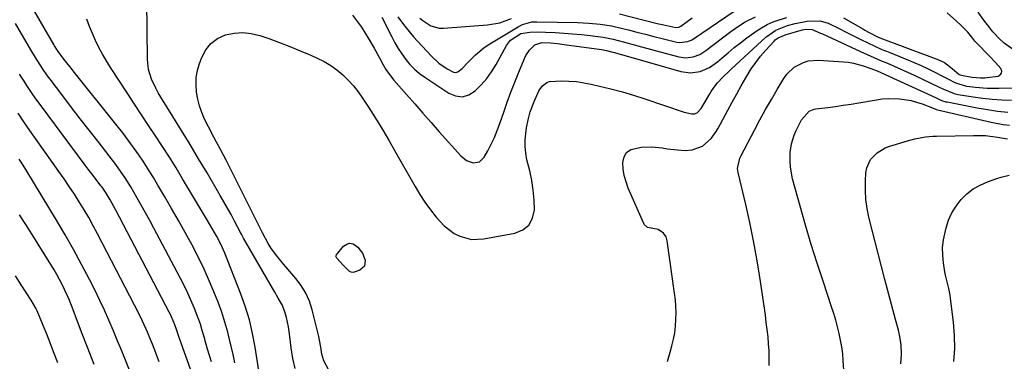
# Model space of a CAD drawing. Units: inches. Extents: x 1857394 to 1862678, y 415985 to 421264.
# Drawn here: x 1861423 to 1861808, y 419224 to 419357 of the extents above; entities that cross this region are included whole.
import ezdxf

# ---------------------------------------------------------------- set-up
doc = ezdxf.new("R2010")
doc.units = ezdxf.units.IN
doc.header["$MEASUREMENT"] = 0
doc.layers.add('7', color=7, linetype='Continuous')
doc.layers.add('8', color=7, linetype='Continuous')

msp = doc.modelspace()

# ---------------------------------------------------------------- linework, layer by layer
at = {"layer": '7', "color": 18}
for points in [[(1861506.97, 419223.29, 1676), (1861506.2, 419226.56, 1676), (1861505.46, 419229.83, 1676), (1861505.13, 419231.32, 1676), (1861504.16, 419235.31, 1676), (1861503.05, 419239.26, 1676), (1861501.76, 419243.15, 1676), (1861500.34, 419247.01, 1676), (1861499.11, 419250.11, 1676), (1861497.04, 419255.05, 1676), (1861494.86, 419259.94, 1676), (1861492.51, 419264.75, 1676), (1861490.04, 419269.51, 1676), (1861487.46, 419274.21, 1676), (1861484.85, 419278.89, 1676), (1861482.2, 419283.55, 1676), (1861479.51, 419288.19, 1676), (1861476.85, 419292.73, 1676), (1861475.04, 419295.75, 1676), (1861473.19, 419298.74, 1676), (1861471.28, 419301.69, 1676), (1861469.33, 419304.62, 1676), (1861467.32, 419307.5, 1676), (1861465.26, 419310.35, 1676), (1861463.13, 419313.15, 1676), (1861460.96, 419315.92, 1676), (1861444.61, 419336.23, 1676), (1861442.34, 419339.07, 1676), (1861440.1, 419341.94, 1676), (1861437.58, 419345.3, 1676), (1861436.4, 419347.19, 1676), (1861436.12, 419347.68, 1676), (1861423.37, 419369.81, 1676)], [(1861570.69, 419358.44, 1676), (1861572.48, 419356.03, 1676), (1861573.86, 419354.21, 1676), (1861576.77, 419350.7, 1676), (1861578.3, 419349.01, 1676), (1861583.83, 419343.13, 1676), (1861586.73, 419340.43, 1676), (1861589.97, 419338.13, 1676), (1861592.4, 419336.88, 1676), (1861593.3, 419336.79, 1676), (1861594.16, 419337.06, 1676), (1861595.81, 419338.33, 1676), (1861598.15, 419340.72, 1676), (1861601.01, 419343.69, 1676), (1861604.26, 419346.35, 1676), (1861606.02, 419347.53, 1676), (1861617.69, 419354.65, 1676), (1861619.38, 419355.52, 1676), (1861623.04, 419356.49, 1676), (1861623.99, 419356.56, 1676), (1861624.94, 419356.58, 1676), (1861640.85, 419356.22, 1676), (1861645.3, 419356.02, 1676), (1861649.75, 419355.63, 1676), (1861654.16, 419354.97, 1676), (1861658.51, 419354, 1676), (1861660.81, 419353.4, 1676), (1861664.12, 419352.54, 1676), (1861667.44, 419351.68, 1676), (1861670.75, 419350.84, 1676), (1861674.07, 419350, 1676), (1861679.75, 419348.58, 1676), (1861680.6, 419348.43, 1676), (1861683.99, 419348.8, 1676), (1861685.56, 419349.49, 1676), (1861686.31, 419349.94, 1676), (1861705.46, 419362.87, 1676)], [(1861516.31, 419220.13, 1678), (1861514.88, 419229.38, 1678), (1861513.85, 419234.79, 1678), (1861512.59, 419240.14, 1678), (1861510.98, 419245.4, 1678), (1861509.12, 419250.59, 1678), (1861502.97, 419266.16, 1678), (1861501.53, 419269.47, 1678), (1861499.88, 419272.68, 1678), (1861498.11, 419275.82, 1678), (1861496.27, 419278.94, 1678), (1861486.5, 419295.24, 1678), (1861483.93, 419299.47, 1678), (1861481.32, 419303.66, 1678), (1861478.64, 419307.82, 1678), (1861475.92, 419311.95, 1678), (1861473.18, 419316.06, 1678), (1861470.45, 419320.19, 1678), (1861467.73, 419324.31, 1678), (1861465.02, 419328.45, 1678), (1861458.28, 419338.76, 1678), (1861456.7, 419341.31, 1678), (1861455.19, 419343.89, 1678), (1861453.79, 419346.54, 1678), (1861452.46, 419349.23, 1678), (1861451.25, 419351.98, 1678), (1861450.12, 419354.75, 1678), (1861449.09, 419357.57, 1678)], [(1861543.66, 419220.42, 1682), (1861541.77, 419224.12, 1682), (1861540.99, 419226.75, 1682), (1861540.55, 419229.48, 1682), (1861540.04, 419232.2, 1682), (1861539.73, 419233.55, 1682), (1861537.13, 419244.07, 1682), (1861536.05, 419247.4, 1682), (1861534.67, 419250.57, 1682), (1861532.85, 419253.51, 1682), (1861530.73, 419256.29, 1682), (1861527.59, 419259.89, 1682), (1861526.1, 419261.67, 1682), (1861523.2, 419265.31, 1682), (1861520.98, 419268.26, 1682), (1861519.96, 419269.88, 1682), (1861517.77, 419274.14, 1682), (1861504.63, 419300.21, 1682), (1861503.48, 419302.45, 1682), (1861502.33, 419304.67, 1682), (1861501.14, 419306.89, 1682), (1861499.73, 419309.48, 1682), (1861498.65, 419311.49, 1682), (1861496.55, 419315.56, 1682), (1861495.1, 419318.53, 1682), (1861494.01, 419321.08, 1682), (1861493.09, 419323.69, 1682), (1861492.42, 419326.37, 1682), (1861491.92, 419329.1, 1682), (1861491.74, 419332.01, 1682), (1861491.83, 419334.79, 1682), (1861492.33, 419337.52, 1682), (1861493.09, 419340.22, 1682), (1861493.96, 419342.64, 1682), (1861495.55, 419345.6, 1682), (1861497.55, 419348.13, 1682), (1861500.17, 419350.01, 1682), (1861503.2, 419351.45, 1682), (1861506.6, 419352.15, 1682), (1861509.98, 419352.41, 1682), (1861513.36, 419352.02, 1682), (1861516.73, 419351.2, 1682), (1861520.18, 419349.99, 1682), (1861524.32, 419348.47, 1682), (1861528.44, 419346.89, 1682), (1861532.52, 419345.21, 1682), (1861536.58, 419343.47, 1682), (1861539.14, 419342.33, 1682), (1861541.82, 419340.99, 1682), (1861544.39, 419339.49, 1682), (1861546.8, 419337.75, 1682), (1861549.12, 419335.85, 1682), (1861551.26, 419333.76, 1682), (1861553.29, 419331.57, 1682), (1861555.13, 419329.21, 1682), (1861556.85, 419326.76, 1682), (1861559.15, 419323.19, 1682), (1861561.9, 419318.85, 1682), (1861564.59, 419314.48, 1682), (1861567.22, 419310.06, 1682), (1861569.79, 419305.62, 1682), (1861577.42, 419292.17, 1682), (1861579.29, 419289.07, 1682), (1861581.26, 419286.05, 1682), (1861583.4, 419283.13, 1682), (1861585.64, 419280.29, 1682), (1861588.8, 419276.78, 1682), (1861592.68, 419273.89, 1682), (1861594.86, 419272.77, 1682), (1861599.51, 419271.55, 1682), (1861604.32, 419271.71, 1682), (1861616.44, 419273.92, 1682), (1861619.5, 419275.24, 1682), (1861621.9, 419277.1, 1682), (1861623.31, 419279.8, 1682), (1861624.06, 419283.05, 1682), (1861623.92, 419286.9, 1682), (1861623.6, 419290.74, 1682), (1861623, 419294.54, 1682), (1861622.22, 419298.31, 1682), (1861621.15, 419302.69, 1682), (1861620.68, 419305.27, 1682), (1861620.41, 419307.85, 1682), (1861620.44, 419310.45, 1682), (1861620.98, 419315.09, 1682), (1861621.58, 419318.25, 1682), (1861622.45, 419321.34, 1682), (1861624.03, 419325.7, 1682), (1861625.82, 419329.56, 1682), (1861627.18, 419331.49, 1682), (1861628.91, 419332.86, 1682), (1861629.94, 419333.21, 1682), (1861634.6, 419333.43, 1682), (1861637.55, 419333.37, 1682), (1861640.49, 419333.17, 1682), (1861643.4, 419332.75, 1682), (1861646.29, 419332.2, 1682), (1861649.51, 419331.45, 1682), (1861653.99, 419330.35, 1682), (1861658.44, 419329.17, 1682), (1861662.86, 419327.85, 1682), (1861667.25, 419326.44, 1682), (1861682.64, 419321.27, 1682), (1861685.64, 419320.57, 1682), (1861686.72, 419320.61, 1682), (1861687.72, 419321.04, 1682), (1861689.25, 419322.67, 1682), (1861692.64, 419328.43, 1682), (1861693.18, 419329.31, 1682), (1861694.36, 419331.02, 1682), (1861695.65, 419332.65, 1682), (1861697.76, 419334.94, 1682), (1861700.29, 419337.39, 1682), (1861701.12, 419338.15, 1682), (1861714.56, 419350.51, 1682), (1861718.51, 419353.25, 1682), (1861723.01, 419355.05, 1682), (1861726.08, 419355.9, 1682), (1861730.77, 419356.8, 1682), (1861735.76, 419356.95, 1682), (1861738.86, 419355.98, 1682), (1861743.22, 419353.88, 1682), (1861745.67, 419352.68, 1682), (1861748.11, 419351.46, 1682), (1861751.7, 419349.63, 1682), (1861754.41, 419348.29, 1682), (1861757.15, 419346.99, 1682), (1861759.93, 419345.78, 1682), (1861762.73, 419344.63, 1682), (1861770.39, 419341.6, 1682), (1861772.87, 419340.57, 1682), (1861775.33, 419339.49, 1682), (1861777.75, 419338.34, 1682), (1861780.15, 419337.14, 1682), (1861784.15, 419335.05, 1682), (1861785.67, 419334.22, 1682), (1861788.73, 419332.65, 1682), (1861793.05, 419331.43, 1682), (1861796.54, 419331, 1682), (1861801.12, 419330.64, 1682), (1861805.71, 419330.57, 1682), (1861829.12, 419331, 1682)], [(1861564.35, 419358.39, 1678), (1861568.25, 419350.67, 1678), (1861569.48, 419348.39, 1678), (1861570.79, 419346.15, 1678), (1861572.23, 419343.99, 1678), (1861573.74, 419341.88, 1678), (1861575.4, 419339.9, 1678), (1861577.18, 419338.05, 1678), (1861579.14, 419336.39, 1678), (1861581.22, 419334.86, 1678), (1861590.53, 419328.68, 1678), (1861593.24, 419327.63, 1678), (1861595.88, 419327.3, 1678), (1861598.44, 419328.06, 1678), (1861600.94, 419329.54, 1678), (1861603.25, 419331.9, 1678), (1861605.39, 419334.39, 1678), (1861607.3, 419337.06, 1678), (1861609.04, 419339.87, 1678), (1861613.17, 419347.26, 1678), (1861614.74, 419349.36, 1678), (1861618.72, 419352, 1678), (1861622.23, 419352.49, 1678), (1861625.3, 419352.6, 1678), (1861628.37, 419352.53, 1678), (1861632.15, 419352.33, 1678), (1861635.58, 419352.12, 1678), (1861639, 419351.86, 1678), (1861642.41, 419351.53, 1678), (1861645.82, 419351.15, 1678), (1861648.9, 419350.78, 1678), (1861650.89, 419350.49, 1678), (1861654.83, 419349.73, 1678), (1861658.72, 419348.74, 1678), (1861662.61, 419347.69, 1678), (1861664.55, 419347.17, 1678), (1861680.52, 419342.86, 1678), (1861683.3, 419342.48, 1678), (1861686.07, 419342.83, 1678), (1861688.73, 419343.8, 1678), (1861691.13, 419345.29, 1678), (1861700.87, 419352.75, 1678), (1861702.69, 419354.07, 1678), (1861706.48, 419356.49, 1678), (1861710.47, 419358.55, 1678)], [(1861579.27, 419357.98, 1674), (1861580.47, 419357.02, 1674), (1861583.58, 419355.01, 1674), (1861586.79, 419354.11, 1674), (1861588.51, 419354.05, 1674), (1861605.77, 419355.31, 1674), (1861610.57, 419356.14, 1674), (1861615.13, 419357.89, 1674)], [(1861657.28, 419359.64, 1674), (1861672.12, 419355.94, 1674), (1861674.61, 419355.34, 1674), (1861679.31, 419354.29, 1674), (1861680.48, 419354.42, 1674), (1861681.28, 419354.83, 1674), (1861685.77, 419358.08, 1674)], [(1861811.35, 419345.55, 1682), (1861807.76, 419348.15, 1682), (1861805.86, 419349.86, 1682), (1861803.28, 419352.66, 1682), (1861802.1, 419354.16, 1682), (1861799.83, 419357.25, 1682), (1861797.53, 419360.32, 1682)], [(1861497.76, 419223.76, 1674), (1861497, 419226.19, 1674), (1861496.27, 419228.62, 1674), (1861495.57, 419231.06, 1674), (1861494.89, 419233.51, 1674), (1861494.18, 419235.95, 1674), (1861493.42, 419238.37, 1674), (1861492.57, 419240.76, 1674), (1861491.12, 419244.54, 1674), (1861489.85, 419247.58, 1674), (1861488.52, 419250.58, 1674), (1861487.08, 419253.55, 1674), (1861485.58, 419256.48, 1674), (1861475.25, 419275.9, 1674), (1861473.62, 419278.92, 1674), (1861471.97, 419281.94, 1674), (1861470.29, 419284.94, 1674), (1861468.6, 419287.92, 1674), (1861466.21, 419292.03, 1674), (1861463.96, 419295.62, 1674), (1861461.58, 419299.12, 1674), (1861460.35, 419300.84, 1674), (1861457.79, 419304.21, 1674), (1861453.43, 419309.74, 1674), (1861449.95, 419314.18, 1674), (1861446.49, 419318.63, 1674), (1861443.05, 419323.1, 1674), (1861439.64, 419327.58, 1674), (1861434.72, 419334.08, 1674), (1861433.69, 419335.46, 1674), (1861431.72, 419338.29, 1674), (1861429.84, 419341.19, 1674), (1861428.93, 419342.65, 1674), (1861427.16, 419345.61, 1674), (1861421.08, 419355.95, 1674)], [(1861676.07, 419223.79, 1684), (1861677.17, 419227.52, 1684), (1861677.84, 419230.01, 1684), (1861678.43, 419232.53, 1684), (1861678.91, 419235.07, 1684), (1861679.22, 419237.64, 1684), (1861679.41, 419240.22, 1684), (1861679.44, 419242.81, 1684), (1861679.38, 419245.4, 1684), (1861679.19, 419247.98, 1684), (1861678.89, 419250.55, 1684), (1861676.02, 419270.96, 1684), (1861675.53, 419272.59, 1684), (1861674.59, 419274.01, 1684), (1861672.49, 419275.35, 1684), (1861668.23, 419276.13, 1684), (1861666.96, 419277.39, 1684), (1861666.79, 419277.71, 1684), (1861660.78, 419291.51, 1684), (1861659.89, 419293.97, 1684), (1861659.2, 419296.47, 1684), (1861658.81, 419299.03, 1684), (1861658.63, 419301.64, 1684), (1861659.15, 419303.8, 1684), (1861660.12, 419305.54, 1684), (1861661.76, 419306.68, 1684), (1861665.97, 419307.6, 1684), (1861670.02, 419307.7, 1684), (1861674.04, 419307.28, 1684), (1861676.13, 419306.96, 1684), (1861680, 419306.52, 1684), (1861682.96, 419306.32, 1684), (1861685.78, 419306.48, 1684), (1861689.74, 419307.94, 1684), (1861693.17, 419311, 1684), (1861695.08, 419313.65, 1684), (1861695.94, 419315.04, 1684), (1861696.75, 419316.46, 1684), (1861699.72, 419322.02, 1684), (1861701.44, 419325.19, 1684), (1861703.18, 419328.35, 1684), (1861704.95, 419331.49, 1684), (1861706.73, 419334.62, 1684), (1861708.87, 419338.12, 1684), (1861710.61, 419340.67, 1684), (1861712.51, 419343.1, 1684), (1861714.51, 419345.46, 1684), (1861717.76, 419349.03, 1684), (1861718.24, 419349.5, 1684), (1861719.32, 419350.31, 1684), (1861722.48, 419351.61, 1684), (1861728.92, 419353.41, 1684), (1861729.39, 419353.53, 1684), (1861730.34, 419353.72, 1684), (1861732.69, 419353.54, 1684), (1861735.95, 419352.16, 1684), (1861736.77, 419351.79, 1684), (1861751.57, 419344.95, 1684), (1861754.18, 419343.76, 1684), (1861756.81, 419342.59, 1684), (1861759.45, 419341.45, 1684), (1861762.1, 419340.33, 1684), (1861764.74, 419339.21, 1684), (1861767.38, 419338.06, 1684), (1861769.99, 419336.88, 1684), (1861772.6, 419335.66, 1684), (1861782.11, 419331.15, 1684), (1861783.75, 419330.33, 1684), (1861788.23, 419328.5, 1684), (1861789.71, 419328.2, 1684), (1861795.63, 419327.26, 1684), (1861799.34, 419326.76, 1684), (1861803.06, 419326.37, 1684), (1861806.8, 419326.13, 1684), (1861810.55, 419326, 1684)], [(1861715.9, 419222.33, 1686), (1861715.9, 419225.13, 1686), (1861715.83, 419227.94, 1686), (1861715.65, 419230.73, 1686), (1861715.4, 419233.53, 1686), (1861715.08, 419236.32, 1686), (1861714.74, 419239.11, 1686), (1861714.36, 419241.89, 1686), (1861713.97, 419244.67, 1686), (1861712.17, 419256.78, 1686), (1861711.01, 419263.92, 1686), (1861709.73, 419271.03, 1686), (1861708.26, 419278.11, 1686), (1861706.67, 419285.17, 1686), (1861703.7, 419297.62, 1686), (1861703.49, 419299.25, 1686), (1861704.36, 419303.25, 1686), (1861704.71, 419304, 1686), (1861710.08, 419314.26, 1686), (1861712.23, 419318.28, 1686), (1861714.43, 419322.27, 1686), (1861716.7, 419326.23, 1686), (1861719.01, 419330.16, 1686), (1861721.59, 419334.43, 1686), (1861722.77, 419336.08, 1686), (1861725.67, 419338.81, 1686), (1861729.25, 419340.69, 1686), (1861731.16, 419341.27, 1686), (1861735.16, 419341.57, 1686), (1861744.86, 419340.97, 1686), (1861746.85, 419340.77, 1686), (1861748.82, 419340.45, 1686), (1861752.67, 419339.38, 1686), (1861755.65, 419338.32, 1686), (1861758.05, 419337.36, 1686), (1861761.21, 419335.96, 1686), (1861780.89, 419326.99, 1686), (1861781.22, 419326.84, 1686), (1861782.2, 419326.36, 1686), (1861783.69, 419325.72, 1686), (1861784.53, 419325.43, 1686), (1861784.96, 419325.32, 1686), (1861785.4, 419325.23, 1686), (1861797.19, 419322.92, 1686), (1861801.17, 419322.23, 1686), (1861805.15, 419321.67, 1686), (1861809.16, 419321.28, 1686)], [(1861495.78, 419203.42, 1672), (1861485.28, 419232.8, 1672), (1861484.23, 419235.9, 1672), (1861483.43, 419238.22, 1672), (1861482.18, 419241.24, 1672), (1861481.73, 419242.16, 1672), (1861481.27, 419243.08, 1672), (1861460.4, 419282.9, 1672), (1861458.19, 419286.95, 1672), (1861456.64, 419289.55, 1672), (1861455, 419291.89, 1672), (1861454.57, 419292.46, 1672), (1861451.88, 419295.94, 1672), (1861449.54, 419299.04, 1672), (1861448.37, 419300.6, 1672), (1861430.83, 419324.19, 1672), (1861429.13, 419326.52, 1672), (1861427.46, 419328.88, 1672), (1861425.84, 419331.28, 1672), (1861424.25, 419333.69, 1672), (1861422.7, 419336.13, 1672)], [(1861745.28, 419216.76, 1688), (1861744.84, 419224.2, 1688), (1861744.6, 419226.88, 1688), (1861744.28, 419229.54, 1688), (1861743.81, 419232.19, 1688), (1861743.25, 419234.82, 1688), (1861742.59, 419237.43, 1688), (1861741.88, 419240.03, 1688), (1861741.1, 419242.61, 1688), (1861740.28, 419245.17, 1688), (1861737.07, 419254.8, 1688), (1861734.67, 419262.19, 1688), (1861732.34, 419269.6, 1688), (1861730.12, 419277.05, 1688), (1861727.99, 419284.52, 1688), (1861725.01, 419295.23, 1688), (1861724.14, 419299.74, 1688), (1861724.01, 419302.03, 1688), (1861724.08, 419305.44, 1688), (1861724.55, 419308.91, 1688), (1861725.59, 419312.25, 1688), (1861726.36, 419314.05, 1688), (1861728.54, 419318.24, 1688), (1861731.44, 419321.65, 1688), (1861732.74, 419322.22, 1688), (1861733.43, 419322.4, 1688), (1861734.13, 419322.53, 1688), (1861738.78, 419323.11, 1688), (1861741.81, 419323.52, 1688), (1861744.84, 419323.95, 1688), (1861747.87, 419324.42, 1688), (1861750.89, 419324.92, 1688), (1861757.83, 419326.12, 1688), (1861760.08, 419326.42, 1688), (1861762.33, 419326.6, 1688), (1861766.86, 419326.49, 1688), (1861771.32, 419325.78, 1688), (1861773.5, 419325.18, 1688), (1861775.65, 419324.45, 1688), (1861779.69, 419322.89, 1688), (1861780.22, 419322.65, 1688), (1861780.59, 419322.5, 1688), (1861780.86, 419322.4, 1688), (1861781, 419322.36, 1688), (1861781.14, 419322.33, 1688), (1861802.62, 419317.36, 1688), (1861807.38, 419316.44, 1688), (1861809.79, 419316.12, 1688)], [(1861465.78, 419220.41, 1668), (1861464.17, 419224.34, 1668), (1861462.56, 419228.26, 1668), (1861460.95, 419232.19, 1668), (1861459.32, 419236.11, 1668), (1861457.64, 419240.01, 1668), (1861455.91, 419243.88, 1668), (1861454.1, 419247.71, 1668), (1861452.23, 419251.52, 1668), (1861450.06, 419255.83, 1668), (1861446.99, 419261.74, 1668), (1861443.83, 419267.59, 1668), (1861440.54, 419273.37, 1668), (1861437.15, 419279.1, 1668), (1861425.58, 419298.17, 1668), (1861424.11, 419300.56, 1668), (1861422.63, 419302.94, 1668)], [(1861788.11, 419223.78, 1692), (1861788.45, 419228.89, 1692), (1861788.35, 419234.01, 1692), (1861787.95, 419239.14, 1692), (1861786.81, 419248.47, 1692), (1861786.62, 419249.79, 1692), (1861786.1, 419252.4, 1692), (1861785.42, 419254.98, 1692), (1861784.83, 419257.59, 1692), (1861784.6, 419258.9, 1692), (1861784.03, 419262.33, 1692), (1861783.73, 419265.35, 1692), (1861783.67, 419268.37, 1692), (1861784, 419271.36, 1692), (1861785.01, 419276.03, 1692), (1861786.02, 419279.04, 1692), (1861787.3, 419281.91, 1692), (1861788.97, 419284.58, 1692), (1861790.9, 419287.1, 1692), (1861793.18, 419289.31, 1692), (1861795.63, 419291.24, 1692), (1861798.36, 419292.78, 1692), (1861801.27, 419294.05, 1692), (1861804.94, 419295.32, 1692), (1861806.53, 419295.83, 1692), (1861809.76, 419296.69, 1692)], [(1861451.91, 419222.66, 1666), (1861449.43, 419228.99, 1666), (1861447, 419235.33, 1666), (1861443.74, 419243.98, 1666), (1861442.13, 419248.02, 1666), (1861440.35, 419251.99, 1666), (1861439.38, 419253.94, 1666), (1861437.31, 419257.76, 1666), (1861436.2, 419259.63, 1666), (1861430.04, 419269.62, 1666), (1861427.63, 419273.49, 1666), (1861425.21, 419277.35, 1666), (1861422.75, 419281.19, 1666)], [(1861546.46, 419265.05, 1684), (1861546.67, 419265.57, 1684), (1861549.41, 419268.83, 1684), (1861550.65, 419269.66, 1684), (1861551.9, 419270.04, 1684), (1861553.18, 419269.75, 1684), (1861555.01, 419268.47, 1684), (1861556.78, 419266.12, 1684), (1861557.88, 419263.4, 1684), (1861557.6, 419261.03, 1684), (1861555.8, 419259.47, 1684), (1861553.14, 419258.67, 1684), (1861552.39, 419258.71, 1684), (1861551.7, 419259.02, 1684), (1861549.25, 419261.47, 1684), (1861546.78, 419264.22, 1684), (1861546.49, 419264.77, 1684), (1861546.46, 419265.05, 1684)], [(1861437.72, 419223.35, 1664), (1861436.06, 419227.65, 1664), (1861434.71, 419231.09, 1664), (1861433.34, 419234.51, 1664), (1861431.94, 419237.93, 1664), (1861429.58, 419243.64, 1664), (1861429.09, 419244.73, 1664), (1861427.25, 419247.83, 1664), (1861423.35, 419253.79, 1664), (1861421.08, 419257.29, 1664)]]:
    msp.add_polyline3d(points, dxfattribs=at)
at = {"layer": '8', "color": 18}
for points in [[(1861530.48, 419221.04, 1680), (1861529.58, 419225.05, 1680), (1861528.91, 419229.12, 1680), (1861528.39, 419233.63, 1680), (1861528.14, 419235.5, 1680), (1861527.85, 419237.35, 1680), (1861527.1, 419241.03, 1680), (1861526.52, 419243.19, 1680), (1861525.39, 419245.95, 1680), (1861523.9, 419248.56, 1680), (1861522.36, 419251.15, 1680), (1861521.6, 419252.45, 1680), (1861510.36, 419271.96, 1680), (1861510.05, 419272.51, 1680), (1861509.47, 419273.64, 1680), (1861509.17, 419274.2, 1680), (1861506.79, 419278.69, 1680), (1861505.43, 419281.21, 1680), (1861504.05, 419283.71, 1680), (1861502.64, 419286.2, 1680), (1861501.21, 419288.67, 1680), (1861496.04, 419297.49, 1680), (1861492.75, 419303.05, 1680), (1861489.43, 419308.58, 1680), (1861486.06, 419314.09, 1680), (1861482.66, 419319.58, 1680), (1861477.92, 419327.15, 1680), (1861476.91, 419328.86, 1680), (1861475.96, 419330.6, 1680), (1861474.27, 419334.2, 1680), (1861473.11, 419337.95, 1680), (1861472.7, 419341.86, 1680), (1861472.55, 419364.83, 1680)], [(1861552.96, 419359.18, 1680), (1861555.31, 419356.05, 1680), (1861556.4, 419354.41, 1680), (1861559.27, 419349.8, 1680), (1861561.41, 419346.2, 1680), (1861563.42, 419342.51, 1680), (1861564.89, 419339.72, 1680), (1861565.95, 419337.95, 1680), (1861567.74, 419335.41, 1680), (1861569.06, 419333.81, 1680), (1861574.07, 419328.09, 1680), (1861577.26, 419324.46, 1680), (1861580.46, 419320.83, 1680), (1861583.66, 419317.21, 1680), (1861586.87, 419313.59, 1680), (1861595.24, 419304.19, 1680), (1861597.46, 419302.42, 1680), (1861600.13, 419301.5, 1680), (1861602.64, 419301.86, 1680), (1861604.47, 419303.61, 1680), (1861605.86, 419306.14, 1680), (1861607.19, 419308.73, 1680), (1861608.43, 419311.37, 1680), (1861609.53, 419314.06, 1680), (1861610.54, 419316.8, 1680), (1861612.05, 419321.26, 1680), (1861613.43, 419325.2, 1680), (1861614.86, 419329.12, 1680), (1861616.37, 419333.02, 1680), (1861617.93, 419336.89, 1680), (1861620.15, 419342.28, 1680), (1861620.7, 419343.41, 1680), (1861622.07, 419345.48, 1680), (1861624.16, 419347.6, 1680), (1861626.95, 419348.42, 1680), (1861630.39, 419348.29, 1680), (1861633.06, 419348.03, 1680), (1861635.72, 419347.71, 1680), (1861650.33, 419345.74, 1680), (1861650.98, 419345.64, 1680), (1861652.26, 419345.39, 1680), (1861654.78, 419344.72, 1680), (1861655.41, 419344.54, 1680), (1861681.33, 419337.14, 1680), (1861685.14, 419336.62, 1680), (1861688.93, 419337.18, 1680), (1861692.52, 419338.68, 1680), (1861695.69, 419340.92, 1680), (1861697.41, 419342.44, 1680), (1861699.78, 419344.47, 1680), (1861702.19, 419346.46, 1680), (1861704.65, 419348.38, 1680), (1861707.15, 419350.25, 1680), (1861710.78, 419352.88, 1680), (1861712.9, 419354.26, 1680), (1861715.1, 419355.5, 1680), (1861717.4, 419356.5, 1680), (1861719.79, 419357.35, 1680), (1861722.8, 419358.26, 1680)], [(1861744.87, 419358.11, 1680), (1861752.49, 419353.78, 1680), (1861753.31, 419353.32, 1680), (1861754.94, 419352.39, 1680), (1861758.27, 419350.67, 1680), (1861759.14, 419350.32, 1680), (1861781.77, 419341.82, 1680), (1861784.36, 419340.59, 1680), (1861787.46, 419338.36, 1680), (1861790.18, 419336.03, 1680), (1861791.05, 419335.72, 1680), (1861795.06, 419334.93, 1680), (1861798.48, 419334.61, 1680), (1861800.19, 419334.68, 1680), (1861801.04, 419334.77, 1680), (1861805.35, 419335.37, 1680), (1861806.22, 419335.87, 1680), (1861806.76, 419336.49, 1680), (1861806.77, 419337.31, 1680), (1861806.44, 419338.27, 1680), (1861804.3, 419340.68, 1680), (1861802.09, 419343.04, 1680), (1861796.73, 419348.57, 1680), (1861796.3, 419349.04, 1680), (1861795.12, 419350.54, 1680), (1861793.5, 419352.5, 1680), (1861790.95, 419355.14, 1680), (1861789.17, 419356.86, 1680), (1861785.4, 419360.01, 1680)], [(1861477.32, 419223.76, 1670), (1861476.67, 419225.46, 1670), (1861476.02, 419227.16, 1670), (1861474.71, 419230.54, 1670), (1861473.93, 419232.49, 1670), (1861472.75, 419235.33, 1670), (1861470.83, 419239.53, 1670), (1861469.46, 419242.28, 1670), (1861453.21, 419273.72, 1670), (1861451.52, 419276.89, 1670), (1861449.78, 419280.03, 1670), (1861447.96, 419283.12, 1670), (1861446.09, 419286.18, 1670), (1861444.15, 419289.2, 1670), (1861442.19, 419292.21, 1670), (1861440.17, 419295.17, 1670), (1861438.12, 419298.12, 1670), (1861426.79, 419314.12, 1670), (1861424.46, 419317.46, 1670), (1861422.17, 419320.81, 1670)], [(1861767.36, 419222.93, 1690), (1861767.61, 419226.71, 1690), (1861767.46, 419230.5, 1690), (1861766.87, 419234.23, 1690), (1861766.43, 419236.08, 1690), (1861765.28, 419240.21, 1690), (1861764.2, 419244.11, 1690), (1861763.15, 419248.02, 1690), (1861762.12, 419251.94, 1690), (1861761.1, 419255.85, 1690), (1861754.88, 419280.17, 1690), (1861754.15, 419283.67, 1690), (1861753.65, 419287.19, 1690), (1861753.47, 419290.74, 1690), (1861753.5, 419294.31, 1690), (1861753.69, 419297.66, 1690), (1861754, 419299.48, 1690), (1861755.46, 419302.74, 1690), (1861758.04, 419305.41, 1690), (1861761.23, 419307.31, 1690), (1861762.98, 419307.99, 1690), (1861769.99, 419310.11, 1690), (1861772.77, 419310.85, 1690), (1861777.01, 419311.57, 1690), (1861779.87, 419311.82, 1690), (1861781.3, 419311.88, 1690), (1861795.71, 419312.19, 1690), (1861800.44, 419312.07, 1690), (1861805.13, 419311.49, 1690), (1861809.04, 419310.83, 1690)]]:
    msp.add_polyline3d(points, dxfattribs=at)

doc.saveas('drawing.dxf')
